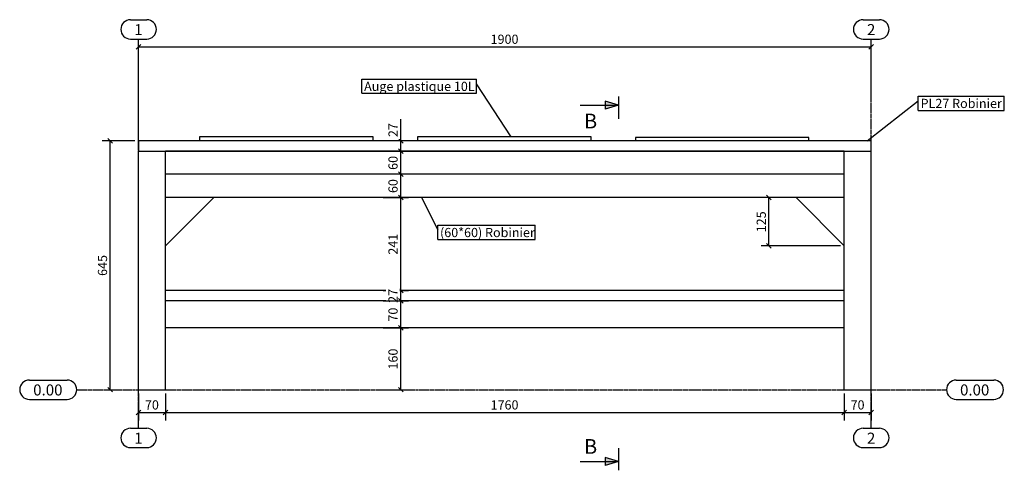
# Model space of a CAD drawing. Units: millimetres. Extents: x 133 to 37534, y 25 to 1390.
# Drawn here: x 27493 to 30046, y 25 to 1192 of the extents above; entities that cross this region are included whole.
import ezdxf

# ---------------------------------------------------------------- set-up
doc = ezdxf.new("R2010")
doc.units = ezdxf.units.MM
doc.linetypes.add('DXK_LINE_DOT3', pattern=[5.9187, 2.979, -0.9799, 0.9799, -0.9799])
for name, color, linetype in [('COTATIONS', 7, 'Continuous'), ('MAILLAGE', 7, 'Continuous'), ('REPERES', 7, 'Continuous')]:
    doc.layers.add(name, color=color, linetype=linetype)
doc.styles.add('Arial', font='ARIAL.TTF', dxfattribs={"height": 0.2})

# ---------------------------------------------------------------- blocks, each defined once
blk = doc.blocks.new('GridLine-10074592-2127 - 2093')
at = {"layer": 'MAILLAGE', "color": 7, "linetype": 'Continuous'}
for p, q in [((27779.9, 1192.2), (27822.1, 1192.2)), ((27779.9, 1142.2), (27822.1, 1142.2)), ((27779.9, 133.8), (27822.1, 133.8)), ((27779.9, 83.8), (27822.1, 83.8))]:
    blk.add_line(p, q, dxfattribs=at)
at = {"layer": 'MAILLAGE', "color": 7, "linetype": 'DXK_LINE_DOT3'}
blk.add_line((27801, 133.8), (27801, 1142.2), dxfattribs=at)
at = {"layer": 'MAILLAGE', "color": 7, "linetype": 'Continuous'}
for centre, start, end in [((27779.9, 1167.2), 90, 270), ((27822.1, 1167.2), 270, 90), ((27779.9, 108.8), 90, 270), ((27822.1, 108.8), 270, 90)]:
    blk.add_arc(centre, 25, start, end, dxfattribs=at)
at = {"layer": 'MAILLAGE', "color": 7, "linetype": 'Continuous', "style": 'Arial'}
for p in [(27789.9, 1152.2), (27789.9, 93.8)]:
    blk.add_text('1', height=28.7, dxfattribs=at).set_placement(p)
blk = doc.blocks.new('GridLine-10074592-2128 - 2093')
at = {"layer": 'MAILLAGE', "color": 7, "linetype": 'Continuous'}
for p, q in [((29679.9, 1192.2), (29722.1, 1192.2)), ((29679.9, 1142.2), (29722.1, 1142.2)), ((29679.9, 133.8), (29722.1, 133.8)), ((29679.9, 83.8), (29722.1, 83.8))]:
    blk.add_line(p, q, dxfattribs=at)
at = {"layer": 'MAILLAGE', "color": 7, "linetype": 'DXK_LINE_DOT3'}
blk.add_line((29701, 133.8), (29701, 1142.2), dxfattribs=at)
at = {"layer": 'MAILLAGE', "color": 7, "linetype": 'Continuous'}
for centre, start, end in [((29679.9, 1167.2), 90, 270), ((29722.1, 1167.2), 270, 90), ((29679.9, 108.8), 90, 270), ((29722.1, 108.8), 270, 90)]:
    blk.add_arc(centre, 25, start, end, dxfattribs=at)
at = {"layer": 'MAILLAGE', "color": 7, "linetype": 'Continuous', "style": 'Arial'}
for p in [(29689.9, 1152.2), (29689.9, 93.8)]:
    blk.add_text('2', height=28.7, dxfattribs=at).set_placement(p)
blk = doc.blocks.new('GridLine-10074592-2130 - 2093')
at = {"layer": 'MAILLAGE', "color": 7, "linetype": 'Continuous'}
for p, q in [((27517.7, 258.8), (27615.5, 258.8)), ((29921.3, 258.8), (30019.1, 258.8)), ((27517.7, 208.8), (27615.5, 208.8)), ((29921.3, 208.8), (30019.1, 208.8))]:
    blk.add_line(p, q, dxfattribs=at)
at = {"layer": 'MAILLAGE', "color": 7, "linetype": 'DXK_LINE_DOT3'}
blk.add_line((27640.5, 233.8), (29896.3, 233.8), dxfattribs=at)
at = {"layer": 'MAILLAGE', "color": 7, "linetype": 'Continuous'}
for centre, start, end in [((27517.7, 233.8), 90, 270), ((27615.5, 233.8), 270, 90), ((29921.3, 233.8), 90, 270), ((30019.1, 233.8), 270, 90)]:
    blk.add_arc(centre, 25, start, end, dxfattribs=at)
at = {"layer": 'MAILLAGE', "color": 7, "linetype": 'Continuous', "style": 'Arial'}
for p in [(27527.7, 218.8), (29931.3, 218.8)]:
    blk.add_text('0.00', height=28.65, dxfattribs=at).set_placement(p)
blk = doc.blocks.new('Part-10074592-2097 - 2093')
at = {"color": 136, "linetype": 'Continuous'}
for p, q in [((27801, 233.8), (27801, 851.8)), ((27801, 851.8), (27871, 851.8)), ((27871, 233.8), (27871, 851.8)), ((27801, 233.8), (27871, 233.8))]:
    blk.add_line(p, q, dxfattribs=at)
blk = doc.blocks.new('Part-10074592-2098 - 2093')
at = {"color": 136, "linetype": 'Continuous'}
for p, q in [((29631, 233.8), (29631, 851.8)), ((29631, 851.8), (29701, 851.8)), ((29701, 233.8), (29701, 851.8)), ((29631, 233.8), (29701, 233.8))]:
    blk.add_line(p, q, dxfattribs=at)
blk = doc.blocks.new('Part-10074592-2101 - 2093')
at = {"color": 136, "linetype": 'Continuous'}
for p, q in [((29631, 463.8), (27871, 463.8)), ((27871, 393.8), (27871, 463.8)), ((29631, 393.8), (29631, 463.8)), ((29631, 393.8), (27871, 393.8))]:
    blk.add_line(p, q, dxfattribs=at)
blk = doc.blocks.new('Part-10074592-2102 - 2093')
at = {"color": 136, "linetype": 'Continuous'}
for p, q in [((29631, 851.8), (27871, 851.8)), ((27871, 791.8), (27871, 851.8)), ((29631, 791.8), (29631, 851.8)), ((29631, 791.8), (27871, 791.8))]:
    blk.add_line(p, q, dxfattribs=at)
blk = doc.blocks.new('Part-10074592-2106 - 2093')
at = {"color": 136, "linetype": 'Continuous'}
for p, q in [((27801, 878.8), (27801, 851.8)), ((29701, 878.8), (27801, 878.8)), ((29701, 851.8), (29701, 878.8)), ((27801, 851.8), (29701, 851.8))]:
    blk.add_line(p, q, dxfattribs=at)
blk = doc.blocks.new('Part-10074592-2107 - 2093')
at = {"color": 136, "linetype": 'Continuous'}
for p, q in [((29631, 490.8), (27871, 490.8)), ((27871, 463.8), (27871, 490.8)), ((29631, 463.8), (29631, 490.8)), ((29631, 463.8), (27871, 463.8))]:
    blk.add_line(p, q, dxfattribs=at)
blk = doc.blocks.new('Part-10074592-2110 - 2093')
at = {"color": 136, "linetype": 'Continuous'}
for p, q in [((29539.5, 887.5), (29089.5, 887.5)), ((29089.5, 887.5), (29089.5, 878.8)), ((29539.5, 878.8), (29539.5, 887.5))]:
    blk.add_line(p, q, dxfattribs=at)
blk = doc.blocks.new('Part-10074592-2111 - 2093')
at = {"color": 136, "linetype": 'Continuous'}
for p, q in [((28974.4, 888.8), (28524.4, 888.8)), ((28524.4, 888.8), (28524.4, 878.8)), ((28974.4, 878.8), (28974.4, 888.8))]:
    blk.add_line(p, q, dxfattribs=at)
blk = doc.blocks.new('Part-10074592-2112 - 2093')
at = {"color": 136, "linetype": 'Continuous'}
for p, q in [((28409.3, 888.8), (27959.3, 888.8)), ((27959.3, 888.8), (27959.3, 878.8)), ((28409.3, 878.8), (28409.3, 888.8))]:
    blk.add_line(p, q, dxfattribs=at)
blk = doc.blocks.new('Part-10074592-2114 - 2093')
at = {"color": 136, "linetype": 'Continuous'}
for p, q in [((29631, 791.8), (27871, 791.8)), ((27871, 731.8), (27871, 791.8)), ((29631, 731.8), (29631, 791.8)), ((29631, 731.8), (27871, 731.8))]:
    blk.add_line(p, q, dxfattribs=at)
blk = doc.blocks.new('Part-10074592-2122 - 2093')
at = {"color": 136, "linetype": 'Continuous'}
blk.add_line((27871, 606.8), (27996, 731.8), dxfattribs=at)
blk = doc.blocks.new('Part-10074592-2125 - 2093')
at = {"color": 136, "linetype": 'Continuous'}
blk.add_line((29506, 731.8), (29631, 606.8), dxfattribs=at)
blk = doc.blocks.new('StraightDimension-10074592-2419 - 2093')
at = {"layer": 'COTATIONS', "color": 7, "linetype": 'Continuous'}
for p, q in [((27871, 223.8), (27871, 154.4)), ((29631, 223.8), (29631, 154.4)), ((27877, 180.4), (27865, 168.4)), ((29625, 168.4), (29637, 180.4)), ((27871, 174.4), (29631, 174.4))]:
    blk.add_line(p, q, dxfattribs=at)
at = {"color": 0}
blk.add_wipeout([(28793.1, 177.4), (28793.1, 212.4), (28708.9, 212.4), (28708.9, 177.4)], dxfattribs=at).dxf.layer = 'COTATIONS'
at = {"layer": 'COTATIONS', "color": 7, "style": 'Arial'}
blk.add_text('1760', height=23.88, dxfattribs=at).set_placement((28713.9, 182.4))
blk = doc.blocks.new('StraightDimension-10074592-2226 - 2093')
at = {"layer": 'COTATIONS', "color": 7, "linetype": 'Continuous'}
for p, q in [((27791, 878.8), (27706.8, 878.8)), ((27733.3, 872.8), (27721.3, 884.8)), ((27727.3, 233.8), (27727.3, 878.8)), ((27711.2, 233.8), (27747.3, 233.8)), ((27721.3, 239.8), (27733.3, 227.8))]:
    blk.add_line(p, q, dxfattribs=at)
at = {"color": 0}
blk.add_wipeout([(27724.3, 589.1), (27689.3, 589.1), (27689.3, 523.5), (27724.3, 523.5)], dxfattribs=at).dxf.layer = 'COTATIONS'
at = {"layer": 'COTATIONS', "color": 7, "style": 'Arial'}
blk.add_text('645', height=23.88, rotation=90.0002, dxfattribs=at).set_placement((27719.3, 528.5))
blk = doc.blocks.new('StraightDimension-10074592-2420 - 2093')
at = {"layer": 'COTATIONS', "color": 7, "linetype": 'Continuous'}
for p, q in [((27801, 223.8), (27801, 154.4)), ((27871, 223.8), (27871, 154.4)), ((27807, 180.4), (27795, 168.4)), ((27865, 168.4), (27877, 180.4)), ((27801, 174.4), (27871, 174.4))]:
    blk.add_line(p, q, dxfattribs=at)
at = {"color": 0}
blk.add_wipeout([(27859.5, 177.4), (27859.5, 212.4), (27812.5, 212.4), (27812.5, 177.4)], dxfattribs=at).dxf.layer = 'COTATIONS'
at = {"layer": 'COTATIONS', "color": 7, "style": 'Arial'}
blk.add_text('70', height=23.88, dxfattribs=at).set_placement((27817.5, 182.4))
blk = doc.blocks.new('StraightDimension-10074592-2418 - 2093')
at = {"layer": 'COTATIONS', "color": 7, "linetype": 'Continuous'}
for p, q in [((29631, 223.8), (29631, 154.4)), ((29701, 223.8), (29701, 154.4)), ((29637, 180.4), (29625, 168.4)), ((29695, 168.4), (29707, 180.4)), ((29631, 174.4), (29701, 174.4))]:
    blk.add_line(p, q, dxfattribs=at)
at = {"color": 0}
blk.add_wipeout([(29689.5, 177.4), (29689.5, 212.4), (29642.5, 212.4), (29642.5, 177.4)], dxfattribs=at).dxf.layer = 'COTATIONS'
at = {"layer": 'COTATIONS', "color": 7, "style": 'Arial'}
blk.add_text('70', height=23.88, dxfattribs=at).set_placement((29647.5, 182.4))
blk = doc.blocks.new('StraightDimension-10074592-2245 - 2093')
at = {"layer": 'COTATIONS', "color": 7, "linetype": 'Continuous'}
for p, q in [((28474.8, 884.8), (28486.8, 872.8)), ((28480.8, 851.8), (28480.8, 878.8)), ((28480.8, 878.8), (28480.8, 878.8)), ((28486.8, 845.8), (28474.8, 857.8)), ((28480.8, 851.8), (28480.8, 851.8))]:
    blk.add_line(p, q, dxfattribs=at)
at = {"color": 0}
blk.add_wipeout([(28477.8, 930.2), (28442.8, 930.2), (28442.8, 883.1), (28477.8, 883.1)], dxfattribs=at).dxf.layer = 'COTATIONS'
at = {"layer": 'COTATIONS', "color": 7, "linetype": 'Continuous'}
blk.add_line((28480.8, 878.8), (28480.8, 934.6), dxfattribs=at)
blk.add_line((28480.8, 878.8), (28480.8, 934.6), dxfattribs=at)
at = {"layer": 'COTATIONS', "color": 7, "style": 'Arial'}
blk.add_text('27', height=23.88, rotation=90.0002, dxfattribs=at).set_placement((28472.8, 888.1))
blk = doc.blocks.new('StraightDimension-10074592-2246 - 2093')
at = {"layer": 'COTATIONS', "color": 7, "linetype": 'Continuous'}
for p, q in [((28486.8, 845.8), (28474.8, 857.8)), ((28480.8, 791.8), (28480.8, 851.8)), ((28480.8, 851.8), (28480.8, 851.8)), ((28474.8, 797.8), (28486.8, 785.8)), ((28480.8, 791.8), (28480.8, 791.8))]:
    blk.add_line(p, q, dxfattribs=at)
at = {"color": 0}
blk.add_wipeout([(28477.8, 845.3), (28442.8, 845.3), (28442.8, 798.2), (28477.8, 798.2)], dxfattribs=at).dxf.layer = 'COTATIONS'
at = {"layer": 'COTATIONS', "color": 7, "style": 'Arial'}
blk.add_text('60', height=23.88, rotation=90.0002, dxfattribs=at).set_placement((28472.8, 803.2))
blk = doc.blocks.new('StraightDimension-10074592-2247 - 2093')
at = {"layer": 'COTATIONS', "color": 7, "linetype": 'Continuous'}
for p, q in [((28486.8, 785.8), (28474.8, 797.8)), ((28480.8, 731.8), (28480.8, 791.8)), ((28480.8, 791.8), (28480.8, 791.8)), ((28435.5, 731.8), (28500.8, 731.8)), ((28474.8, 737.8), (28486.8, 725.8))]:
    blk.add_line(p, q, dxfattribs=at)
at = {"color": 0}
blk.add_wipeout([(28477.8, 785.3), (28442.8, 785.3), (28442.8, 738.2), (28477.8, 738.2)], dxfattribs=at).dxf.layer = 'COTATIONS'
at = {"layer": 'COTATIONS', "color": 7, "style": 'Arial'}
blk.add_text('60', height=23.88, rotation=90.0002, dxfattribs=at).set_placement((28472.8, 743.2))
blk = doc.blocks.new('StraightDimension-10074592-2248 - 2093')
at = {"layer": 'COTATIONS', "color": 7, "linetype": 'Continuous'}
for p, q in [((28435.5, 731.8), (28500.8, 731.8)), ((28486.8, 725.8), (28474.8, 737.8)), ((28480.8, 490.8), (28480.8, 731.8)), ((28435.5, 490.8), (28500.8, 490.8)), ((28474.8, 496.8), (28486.8, 484.8))]:
    blk.add_line(p, q, dxfattribs=at)
at = {"color": 0}
blk.add_wipeout([(28477.8, 644.1), (28442.8, 644.1), (28442.8, 578.5), (28477.8, 578.5)], dxfattribs=at).dxf.layer = 'COTATIONS'
at = {"layer": 'COTATIONS', "color": 7, "style": 'Arial'}
blk.add_text('241', height=23.88, rotation=90.0002, dxfattribs=at).set_placement((28472.8, 583.5))
blk = doc.blocks.new('StraightDimension-10074592-2249 - 2093')
at = {"layer": 'COTATIONS', "color": 7, "linetype": 'Continuous'}
for p, q in [((28435.5, 490.8), (28500.8, 490.8)), ((28474.8, 496.8), (28486.8, 484.8)), ((28480.8, 463.8), (28480.8, 490.8)), ((28435.5, 463.8), (28500.8, 463.8)), ((28486.8, 457.8), (28474.8, 469.8))]:
    blk.add_line(p, q, dxfattribs=at)
at = {"color": 0}
blk.add_wipeout([(28477.8, 500.8), (28442.8, 500.8), (28442.8, 453.7), (28477.8, 453.7)], dxfattribs=at).dxf.layer = 'COTATIONS'
at = {"layer": 'COTATIONS', "color": 7, "style": 'Arial'}
blk.add_text('27', height=23.88, rotation=90.0002, dxfattribs=at).set_placement((28472.8, 458.7))
blk = doc.blocks.new('StraightDimension-10074592-2250 - 2093')
at = {"layer": 'COTATIONS', "color": 7, "linetype": 'Continuous'}
for p, q in [((28435.5, 463.8), (28500.8, 463.8)), ((28486.8, 457.8), (28474.8, 469.8)), ((28480.8, 393.8), (28480.8, 463.8)), ((28435.5, 393.8), (28500.8, 393.8)), ((28474.8, 399.8), (28486.8, 387.8))]:
    blk.add_line(p, q, dxfattribs=at)
at = {"color": 0}
blk.add_wipeout([(28477.8, 452.3), (28442.8, 452.3), (28442.8, 405.2), (28477.8, 405.2)], dxfattribs=at).dxf.layer = 'COTATIONS'
at = {"layer": 'COTATIONS', "color": 7, "style": 'Arial'}
blk.add_text('70', height=23.88, rotation=90.0002, dxfattribs=at).set_placement((28472.8, 410.2))
blk = doc.blocks.new('StraightDimension-10074592-2251 - 2093')
at = {"layer": 'COTATIONS', "color": 7, "linetype": 'Continuous'}
for p, q in [((28435.5, 393.8), (28500.8, 393.8)), ((28486.8, 387.8), (28474.8, 399.8)), ((28480.8, 233.8), (28480.8, 393.8)), ((28435.5, 233.8), (28500.8, 233.8)), ((28474.8, 239.8), (28486.8, 227.8))]:
    blk.add_line(p, q, dxfattribs=at)
at = {"color": 0}
blk.add_wipeout([(28477.8, 346.6), (28442.8, 346.6), (28442.8, 281), (28477.8, 281)], dxfattribs=at).dxf.layer = 'COTATIONS'
at = {"layer": 'COTATIONS', "color": 7, "style": 'Arial'}
blk.add_text('160', height=23.88, rotation=90.0002, dxfattribs=at).set_placement((28472.8, 286))
blk = doc.blocks.new('StraightDimension-10074592-2388 - 2093')
at = {"layer": 'COTATIONS', "color": 7, "linetype": 'Continuous'}
for p, q in [((27807, 1127.7), (27795, 1115.7)), ((27801, 861.8), (27801, 1142.2)), ((29695, 1115.7), (29707, 1127.7)), ((29701, 991.6), (29701, 1142.2)), ((27801, 1121.7), (29701, 1121.7))]:
    blk.add_line(p, q, dxfattribs=at)
at = {"color": 0}
blk.add_wipeout([(28793.1, 1124.7), (28793.1, 1159.7), (28708.9, 1159.7), (28708.9, 1124.7)], dxfattribs=at).dxf.layer = 'COTATIONS'
at = {"layer": 'COTATIONS', "color": 7, "style": 'Arial'}
blk.add_text('1900', height=23.88, dxfattribs=at).set_placement((28713.9, 1129.7))
blk = doc.blocks.new('StraightDimension-10074592-2461 - 2093')
at = {"layer": 'COTATIONS', "color": 7, "linetype": 'Continuous'}
for p, q in [((29471.9, 731.8), (29415.2, 731.8)), ((29441.7, 725.8), (29429.7, 737.8)), ((29435.7, 606.8), (29435.7, 731.8)), ((29621, 606.8), (29415.2, 606.8)), ((29429.7, 612.8), (29441.7, 600.8))]:
    blk.add_line(p, q, dxfattribs=at)
at = {"color": 0}
blk.add_wipeout([(29432.7, 702.1), (29397.7, 702.1), (29397.7, 636.5), (29432.7, 636.5)], dxfattribs=at).dxf.layer = 'COTATIONS'
at = {"layer": 'COTATIONS', "color": 7, "style": 'Arial'}
blk.add_text('125', height=23.88, rotation=90.0002, dxfattribs=at).set_placement((29427.7, 641.5))
blk = doc.blocks.new('Mark-10074592-2859 - 2093')
at = {"color": 0, "linetype": 'Continuous'}
blk.add_wipeout([(28692, 629), (28692, 654), (28582.7, 654), (28582.7, 629)], dxfattribs=at).dxf.layer = 'REPERES'
blk.add_wipeout([(28692, 629), (28692, 654), (28582.7, 654), (28582.7, 629)], dxfattribs=at).dxf.layer = 'REPERES'
at = {"layer": 'REPERES', "color": 7, "linetype": 'Continuous'}
for p, q in [((28535, 731.8), (28576.7, 647.6)), ((28576.7, 623), (28576.7, 660))]:
    blk.add_line(p, q, dxfattribs=at)
at = {"color": 0, "linetype": 'Continuous'}
blk.add_wipeout([(28823.6, 629), (28823.6, 654), (28699.5, 654), (28699.5, 629)], dxfattribs=at).dxf.layer = 'REPERES'
blk.add_wipeout([(28823.6, 629), (28823.6, 654), (28699.5, 654), (28699.5, 629)], dxfattribs=at).dxf.layer = 'REPERES'
at = {"layer": 'REPERES', "color": 7, "linetype": 'Continuous'}
for p, q in [((28576.7, 660), (28829.6, 660)), ((28829.6, 623), (28829.6, 660)), ((28576.7, 623), (28829.6, 623))]:
    blk.add_line(p, q, dxfattribs=at)
at = {"layer": 'REPERES', "color": 7, "linetype": 'Continuous', "style": 'Arial'}
for s, p in [('(60*60)', (28582.7, 629)), ('Robinier', (28699.5, 629))]:
    blk.add_text(s, height=23.88, dxfattribs=at).set_placement(p)
blk = doc.blocks.new('Mark-10074592-2895 - 2093')
at = {"color": 0, "linetype": 'Continuous'}
blk.add_wipeout([(28671.1, 1007.6), (28671.1, 1032.6), (28385.8, 1032.6), (28385.8, 1007.6)], dxfattribs=at).dxf.layer = 'REPERES'
blk.add_wipeout([(28671.1, 1007.6), (28671.1, 1032.6), (28385.8, 1032.6), (28385.8, 1007.6)], dxfattribs=at).dxf.layer = 'REPERES'
at = {"layer": 'REPERES', "color": 7, "linetype": 'Continuous'}
for p, q in [((28379.8, 1038.6), (28677.1, 1038.6)), ((28379.8, 1001.6), (28379.8, 1038.6)), ((28677.1, 1001.6), (28677.1, 1038.6)), ((28767, 888.8), (28677.1, 1026.3)), ((28379.8, 1001.6), (28677.1, 1001.6))]:
    blk.add_line(p, q, dxfattribs=at)
at = {"layer": 'REPERES', "color": 7, "linetype": 'Continuous', "style": 'Arial'}
blk.add_text('Auge plastique 10L', height=23.877, dxfattribs=at).set_placement((28385.8, 1007.6))
blk = doc.blocks.new('SectionMark-10074592-2186 - 2093')
at = {"linetype": 'Continuous'}
for points in [[(29011, 960.1), (29011, 981.1), (29046, 970.6)], [(29011, 37.2), (29011, 58.2), (29046, 47.7)]]:
    blk.add_hatch(color=6, dxfattribs=at).paths.add_polyline_path(points)
at = {"color": 6, "linetype": 'Continuous'}
for p, q in [((28946, 970.6), (28946, 970.6)), ((28946, 970.6), (29046, 970.6)), ((29046, 970.6), (29011, 981.1)), ((29011, 981.1), (29011, 960.1)), ((29046, 970.6), (29011, 960.1)), ((29046, 993.3), (29046, 935.6)), ((29046, 82.7), (29046, 25)), ((29046, 47.7), (29011, 58.2)), ((29011, 58.2), (29011, 37.2)), ((28946, 47.7), (28946, 47.7)), ((28946, 47.7), (29046, 47.7)), ((29046, 47.7), (29011, 37.2))]:
    blk.add_line(p, q, dxfattribs=at)
at = {"color": 0, "linetype": 'Continuous'}
for points in [[(28991.5, 910.6), (28991.5, 950.6), (28956, 950.6), (28956, 910.6)], [(28991.5, 67.7), (28991.5, 107.7), (28956, 107.7), (28956, 67.7)]]:
    blk.add_wipeout(points, dxfattribs=at)
at = {"color": 6, "linetype": 'Continuous', "style": 'Arial'}
for p in [(28956, 910.6), (28956, 67.7)]:
    blk.add_text('B', height=38.2, dxfattribs=at).set_placement(p)
blk = doc.blocks.new('Mark-10074592-2873 - 2093')
at = {"color": 0, "linetype": 'Continuous'}
blk.add_wipeout([(30040.1, 963.4), (30040.1, 988.4), (29829, 988.4), (29829, 963.4)], dxfattribs=at).dxf.layer = 'REPERES'
blk.add_wipeout([(30040.1, 963.4), (30040.1, 988.4), (29829, 988.4), (29829, 963.4)], dxfattribs=at).dxf.layer = 'REPERES'
at = {"layer": 'REPERES', "color": 7, "linetype": 'Continuous'}
for p, q in [((29690.7, 878.8), (29823, 982.1)), ((29823, 994.4), (30046.1, 994.4)), ((29823, 957.4), (29823, 994.4)), ((30046.1, 957.4), (30046.1, 994.4)), ((29823, 957.4), (30046.1, 957.4))]:
    blk.add_line(p, q, dxfattribs=at)
at = {"layer": 'REPERES', "color": 7, "linetype": 'Continuous', "style": 'Arial'}
blk.add_text('PL27 Robinier', height=23.877, dxfattribs=at).set_placement((29829, 963.4))

msp = doc.modelspace()

# ---------------------------------------------------------------- block references
for name in ['GridLine-10074592-2127 - 2093', 'GridLine-10074592-2128 - 2093', 'Part-10074592-2106 - 2093', 'Part-10074592-2112 - 2093', 'Part-10074592-2111 - 2093', 'Part-10074592-2110 - 2093', 'Part-10074592-2097 - 2093', 'Part-10074592-2102 - 2093', 'Part-10074592-2098 - 2093', 'Part-10074592-2114 - 2093', 'Part-10074592-2122 - 2093', 'Part-10074592-2125 - 2093', 'Part-10074592-2107 - 2093', 'Part-10074592-2101 - 2093', 'GridLine-10074592-2130 - 2093']:
    msp.add_blockref(name, (0, 0))

# ---------------------------------------------------------------- next in the draw order: block references
for name in ['StraightDimension-10074592-2245 - 2093', 'StraightDimension-10074592-2226 - 2093', 'Mark-10074592-2859 - 2093', 'StraightDimension-10074592-2461 - 2093', 'StraightDimension-10074592-2419 - 2093']:
    msp.add_blockref(name, (0, 0))

# ---------------------------------------------------------------- next in the draw order: block references
for name in ['StraightDimension-10074592-2246 - 2093', 'StraightDimension-10074592-2420 - 2093', 'StraightDimension-10074592-2418 - 2093']:
    msp.add_blockref(name, (0, 0))

# ---------------------------------------------------------------- next in the draw order: block references
for name in ['StraightDimension-10074592-2388 - 2093', 'StraightDimension-10074592-2247 - 2093']:
    msp.add_blockref(name, (0, 0))

# ---------------------------------------------------------------- next in the draw order: block references
for name in ['Mark-10074592-2895 - 2093', 'SectionMark-10074592-2186 - 2093', 'Mark-10074592-2873 - 2093', 'StraightDimension-10074592-2248 - 2093']:
    msp.add_blockref(name, (0, 0))

# ---------------------------------------------------------------- next in the draw order: block references
msp.add_blockref('StraightDimension-10074592-2249 - 2093', (0, 0))

# ---------------------------------------------------------------- next in the draw order: block references
msp.add_blockref('StraightDimension-10074592-2250 - 2093', (0, 0))

# ---------------------------------------------------------------- next in the draw order: block references
msp.add_blockref('StraightDimension-10074592-2251 - 2093', (0, 0))

doc.saveas('drawing.dxf')
